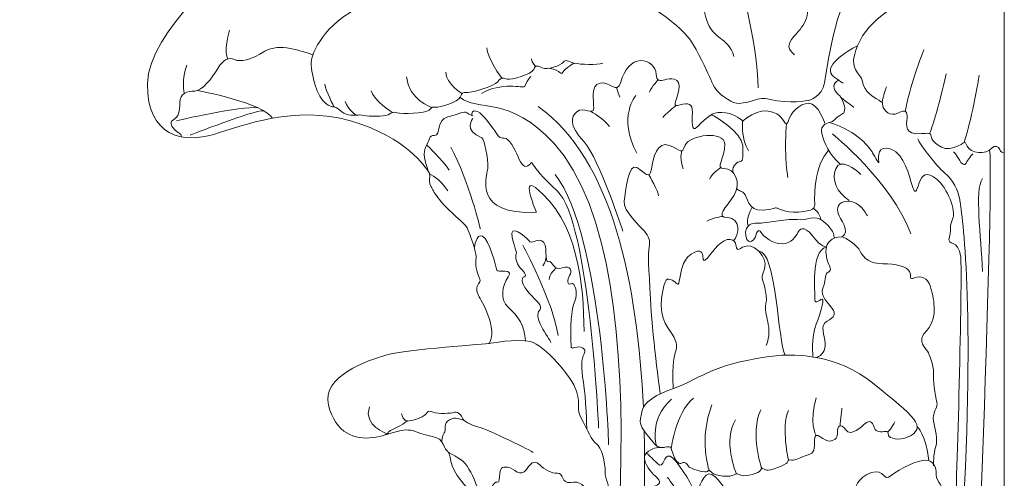
# Model space of a CAD drawing. Units: inches. Extents: x 13.7 to 59.9, y -12.4 to 13.
# Drawn here: x 44.7 to 58.7, y -2.3 to 4.3 of the extents above; entities that cross this region are included whole.
import ezdxf

# ---------------------------------------------------------------- set-up
doc = ezdxf.new("R2010")
doc.units = ezdxf.units.IN
doc.header["$MEASUREMENT"] = 0
doc.layers.add('Layer 1', color=7, linetype='Continuous')

msp = doc.modelspace()

# ---------------------------------------------------------------- linework, layer by layer
at = {"layer": 'Layer 1', "color": 250, "lineweight": 18}
for points, knots in [([(46.519, 9.778), (46.519, 11.311), (46.598, 11.325), (46.017, 11.484), (46.017, 11.484), (45.899, 11.517), (45.755, 11.725), (45.755, 11.95), (45.755, 11.95), (44.701, 12.116), (44.738, 12.998), (44.738, 12.998), (44.738, 12.998), (44.738, 12.998), (58.738, 12.998), (58.738, 12.998), (58.738, 12.998), (58.738, 12.998), (58.738, -8.991), (58.738, -8.991), (58.738, -8.991), (58.738, -8.991), (51.741, -8.991), (51.741, -8.991), (51.741, -8.991), (51.741, -8.991), (51.741, -8.605), (51.741, -8.605), (51.741, -8.605), (51.297, -8.605), (50.937, -8.245), (50.937, -7.801), (50.937, -7.801), (50.937, -7.357), (51.297, -6.997), (51.741, -6.997), (51.741, -6.997), (51.741, -6.997), (58.738, -6.997), (58.738, -6.997)], [0, 0, 0, 0, 0.1, 0.1, 0.1, 0.1, 0.2, 0.2, 0.2, 0.2, 0.3, 0.3, 0.3, 0.3, 0.4, 0.4, 0.4, 0.4, 0.5, 0.5, 0.5, 0.5, 0.6, 0.6, 0.6, 0.6, 0.7, 0.7, 0.7, 0.7, 0.8, 0.8, 0.8, 0.8, 0.9, 0.9, 0.9, 0.9, 1, 1, 1, 1]), ([(46.266, 8.671), (46.192, 8.39), (46.04, 6.655), (47.59, 6.103), (47.59, 6.103), (47.683, 6.07), (47.687, 6.024), (47.673, 5.964), (47.673, 5.964), (47.658, 5.904), (47.616, 5.536), (47.809, 5.278), (47.809, 5.278), (47.841, 5.235), (47.866, 5.192), (47.816, 5.149), (47.816, 5.149), (47.766, 5.106), (46.529, 4.135), (46.522, 3.372), (46.522, 3.372), (46.515, 2.61), (47.045, 2.524), (47.468, 2.65), (47.468, 2.65), (47.891, 2.776), (48.616, 3.074), (49.419, 2.842), (49.419, 2.842), (50.222, 2.61), (50.496, 2.163), (50.521, 2.13), (50.521, 2.13), (50.546, 2.096), (50.551, 2.062), (50.546, 2.04), (50.546, 2.04), (50.54, 2.019), (50.535, 1.959), (50.569, 1.901), (50.569, 1.901), (50.603, 1.843), (50.64, 1.714), (50.985, 1.423), (50.985, 1.423), (51.107, 1.32), (51.107, 1.241), (51.147, 1.141), (51.147, 1.141), (51.186, 1.042), (51.218, 0.904), (51.205, 0.858), (51.205, 0.858), (51.192, 0.811), (51.218, 0.682), (51.246, 0.621), (51.246, 0.621), (51.275, 0.56), (51.271, 0.568), (51.241, 0.517), (51.241, 0.517), (51.21, 0.465), (51.205, 0.421), (51.243, 0.351), (51.243, 0.351), (51.28, 0.281), (51.523, -0.118), (51.394, -0.334)], [0, 0, 0, 0, 0.058824, 0.058824, 0.058824, 0.058824, 0.117647, 0.117647, 0.117647, 0.117647, 0.176471, 0.176471, 0.176471, 0.176471, 0.235294, 0.235294, 0.235294, 0.235294, 0.294118, 0.294118, 0.294118, 0.294118, 0.352941, 0.352941, 0.352941, 0.352941, 0.411765, 0.411765, 0.411765, 0.411765, 0.470588, 0.470588, 0.470588, 0.470588, 0.529412, 0.529412, 0.529412, 0.529412, 0.588235, 0.588235, 0.588235, 0.588235, 0.647059, 0.647059, 0.647059, 0.647059, 0.705882, 0.705882, 0.705882, 0.705882, 0.764706, 0.764706, 0.764706, 0.764706, 0.823529, 0.823529, 0.823529, 0.823529, 0.882353, 0.882353, 0.882353, 0.882353, 0.941176, 0.941176, 0.941176, 0.941176, 1, 1, 1, 1]), ([(47.843, 5.191), (47.843, 5.191), (48.07, 4.928), (48.25, 4.91), (48.25, 4.91), (48.314, 4.903), (48.295, 4.933), (48.341, 4.92), (48.341, 4.92), (48.387, 4.906), (48.508, 4.823), (48.605, 4.92), (48.605, 4.92), (48.628, 4.943), (48.613, 4.947), (48.648, 4.944), (48.648, 4.944), (48.683, 4.942), (48.814, 4.953), (48.868, 4.986), (48.868, 4.986), (48.905, 5.009), (48.903, 5.028), (48.953, 4.999), (48.953, 4.999), (49.004, 4.971), (49.081, 4.908), (49.186, 4.943), (49.186, 4.943), (49.231, 4.958), (49.202, 4.988), (49.26, 4.976), (49.26, 4.976), (49.317, 4.965), (49.46, 4.945), (49.5, 4.988), (49.5, 4.988), (49.539, 5.031), (49.516, 5.059), (49.561, 5.059), (49.561, 5.059), (49.606, 5.059), (49.792, 5.097), (49.829, 5.175), (49.829, 5.175), (49.867, 5.253), (49.829, 5.336), (49.912, 5.319), (49.912, 5.319), (49.994, 5.302), (50.155, 5.37), (50.172, 5.456), (50.172, 5.456), (50.188, 5.543), (50.123, 5.672), (50.245, 5.622), (50.245, 5.622), (50.367, 5.572), (50.358, 5.61), (50.447, 5.64), (50.447, 5.64), (50.537, 5.67), (50.91, 5.739), (51.57, 5.533), (51.57, 5.533), (52.229, 5.328), (54.004, 4.449), (54.294, 3.949), (54.294, 3.949), (54.585, 3.448), (54.545, 3.326), (54.735, 3.19), (54.735, 3.19), (54.898, 3.073), (54.926, 3.069), (55.158, 3.133), (55.158, 3.133), (55.255, 3.16), (55.291, 3.176), (55.398, 3.15), (55.398, 3.15), (55.677, 3.081), (55.947, 3.134), (55.947, 3.134)], [0, 0, 0, 0, 0.047619, 0.047619, 0.047619, 0.047619, 0.095238, 0.095238, 0.095238, 0.095238, 0.142857, 0.142857, 0.142857, 0.142857, 0.190476, 0.190476, 0.190476, 0.190476, 0.238095, 0.238095, 0.238095, 0.238095, 0.285714, 0.285714, 0.285714, 0.285714, 0.333333, 0.333333, 0.333333, 0.333333, 0.380952, 0.380952, 0.380952, 0.380952, 0.428571, 0.428571, 0.428571, 0.428571, 0.47619, 0.47619, 0.47619, 0.47619, 0.52381, 0.52381, 0.52381, 0.52381, 0.571429, 0.571429, 0.571429, 0.571429, 0.619048, 0.619048, 0.619048, 0.619048, 0.666667, 0.666667, 0.666667, 0.666667, 0.714286, 0.714286, 0.714286, 0.714286, 0.761905, 0.761905, 0.761905, 0.761905, 0.809524, 0.809524, 0.809524, 0.809524, 0.857143, 0.857143, 0.857143, 0.857143, 0.904762, 0.904762, 0.904762, 0.904762, 0.952381, 0.952381, 0.952381, 0.952381, 1, 1, 1, 1]), ([(55.746, 3.783), (55.7, 3.833), (55.621, 3.893), (55.703, 4.002), (55.703, 4.002), (55.786, 4.111), (55.99, 4.277), (55.918, 4.509), (55.918, 4.509), (55.847, 4.741), (55.711, 4.668), (55.664, 4.658), (55.664, 4.658), (55.617, 4.648), (55.589, 4.671), (55.625, 4.731), (55.625, 4.731), (55.66, 4.791), (55.617, 4.94), (55.481, 5.073), (55.481, 5.073), (55.345, 5.205), (55.284, 5.073), (55.284, 5.033), (55.284, 5.033), (55.284, 4.993), (55.087, 5.374), (54.961, 5.351), (54.961, 5.351), (54.836, 5.328), (54.839, 5.285), (54.76, 5.288), (54.76, 5.288), (54.682, 5.291), (54.581, 5.182), (54.606, 5.092), (54.606, 5.092), (54.631, 5.003), (54.657, 4.983), (54.585, 4.927), (54.585, 4.927), (54.513, 4.87), (54.488, 4.781), (54.517, 4.685), (54.517, 4.685), (54.545, 4.589), (54.56, 4.585), (54.506, 4.532), (54.506, 4.532), (54.452, 4.479), (54.454, 4.425), (54.492, 4.29), (54.492, 4.29), (54.575, 3.993), (54.811, 4.042), (54.882, 3.763)], [0, 0, 0, 0, 0.071429, 0.071429, 0.071429, 0.071429, 0.142857, 0.142857, 0.142857, 0.142857, 0.214286, 0.214286, 0.214286, 0.214286, 0.285714, 0.285714, 0.285714, 0.285714, 0.357143, 0.357143, 0.357143, 0.357143, 0.428571, 0.428571, 0.428571, 0.428571, 0.5, 0.5, 0.5, 0.5, 0.571429, 0.571429, 0.571429, 0.571429, 0.642857, 0.642857, 0.642857, 0.642857, 0.714286, 0.714286, 0.714286, 0.714286, 0.785714, 0.785714, 0.785714, 0.785714, 0.857143, 0.857143, 0.857143, 0.857143, 0.928571, 0.928571, 0.928571, 0.928571, 1, 1, 1, 1]), ([(57.076, 5.236), (57.076, 5.236), (56.458, 5.361), (56.173, 3.385), (56.173, 3.385), (56.144, 3.187), (55.947, 3.134), (55.947, 3.134)], [0, 0, 0, 0, 0.5, 0.5, 0.5, 0.5, 1, 1, 1, 1]), ([(53.308, 4.718), (52.523, 4.93), (52.337, 5.175), (51.132, 4.957), (51.132, 4.957), (49.928, 4.738), (49.313, 4.413), (49.062, 4.089), (49.062, 4.089), (48.811, 3.764), (48.831, 3.651), (48.91, 3.366), (48.91, 3.366), (48.988, 3.08), (49.143, 3.041), (49.182, 3.044), (49.182, 3.044), (49.221, 3.047), (49.293, 2.945), (49.39, 2.928), (49.39, 2.928), (49.487, 2.911), (49.523, 2.938), (49.605, 2.921), (49.605, 2.921), (49.688, 2.905), (49.885, 2.902), (49.953, 2.931), (49.953, 2.931), (50.021, 2.961), (50.021, 2.981), (50.082, 2.958), (50.082, 2.958), (50.143, 2.935), (50.483, 2.951), (50.537, 2.998), (50.537, 2.998), (50.591, 3.044), (50.573, 3.044), (50.63, 3.037), (50.63, 3.037), (50.688, 3.031), (50.957, 3.117), (50.982, 3.18), (50.982, 3.18), (51.007, 3.243), (51.018, 3.253), (51.064, 3.246), (51.064, 3.246), (51.111, 3.24), (51.473, 3.329), (51.516, 3.402), (51.516, 3.402), (51.559, 3.475), (51.602, 3.452), (51.652, 3.438), (51.652, 3.438), (51.702, 3.425), (52.004, 3.511), (52.029, 3.578), (52.029, 3.578), (52.054, 3.644), (52.086, 3.631), (52.151, 3.598), (52.151, 3.598), (52.215, 3.564), (52.416, 3.634), (52.452, 3.68), (52.452, 3.68), (52.488, 3.727), (52.513, 3.69), (52.606, 3.667), (52.606, 3.667), (52.699, 3.644), (52.928, 3.641), (53.015, 3.667)], [0, 0, 0, 0, 0.052632, 0.052632, 0.052632, 0.052632, 0.105263, 0.105263, 0.105263, 0.105263, 0.157895, 0.157895, 0.157895, 0.157895, 0.210526, 0.210526, 0.210526, 0.210526, 0.263158, 0.263158, 0.263158, 0.263158, 0.315789, 0.315789, 0.315789, 0.315789, 0.368421, 0.368421, 0.368421, 0.368421, 0.421053, 0.421053, 0.421053, 0.421053, 0.473684, 0.473684, 0.473684, 0.473684, 0.526316, 0.526316, 0.526316, 0.526316, 0.578947, 0.578947, 0.578947, 0.578947, 0.631579, 0.631579, 0.631579, 0.631579, 0.684211, 0.684211, 0.684211, 0.684211, 0.736842, 0.736842, 0.736842, 0.736842, 0.789474, 0.789474, 0.789474, 0.789474, 0.842105, 0.842105, 0.842105, 0.842105, 0.894737, 0.894737, 0.894737, 0.894737, 0.947368, 0.947368, 0.947368, 0.947368, 1, 1, 1, 1]), ([(58.738, 2.385), (58.711, 2.391), (58.689, 2.398), (58.673, 2.436), (58.673, 2.436), (58.656, 2.474), (58.597, 2.499), (58.569, 2.464), (58.569, 2.464), (58.47, 2.345), (58.257, 2.386), (58.209, 2.482), (58.209, 2.482), (58.16, 2.578), (58.205, 2.529), (58.022, 2.462), (58.022, 2.462), (57.84, 2.396), (57.705, 2.567), (57.698, 2.608), (57.698, 2.608), (57.689, 2.661), (57.702, 2.676), (57.562, 2.661), (57.562, 2.661), (57.306, 2.634), (57.342, 2.787), (57.351, 2.881), (57.351, 2.881), (57.36, 2.976), (57.333, 3.011), (57.222, 2.954), (57.222, 2.954), (57.111, 2.898), (57.017, 2.989), (57.005, 3.06), (57.005, 3.06), (56.992, 3.131), (57.03, 3.08), (56.947, 3.137), (56.947, 3.137), (56.865, 3.193), (56.743, 3.25), (56.718, 3.399), (56.718, 3.399), (56.693, 3.548), (56.496, 3.545), (56.646, 3.916), (56.646, 3.916), (56.96, 4.688), (58.389, 4.917), (58.736, 4.917), (58.736, 4.917), (58.737, 4.917), (58.738, 4.917), (58.738, 4.917)], [0, 0, 0, 0, 0.071429, 0.071429, 0.071429, 0.071429, 0.142857, 0.142857, 0.142857, 0.142857, 0.214286, 0.214286, 0.214286, 0.214286, 0.285714, 0.285714, 0.285714, 0.285714, 0.357143, 0.357143, 0.357143, 0.357143, 0.428571, 0.428571, 0.428571, 0.428571, 0.5, 0.5, 0.5, 0.5, 0.571429, 0.571429, 0.571429, 0.571429, 0.642857, 0.642857, 0.642857, 0.642857, 0.714286, 0.714286, 0.714286, 0.714286, 0.785714, 0.785714, 0.785714, 0.785714, 0.857143, 0.857143, 0.857143, 0.857143, 0.928571, 0.928571, 0.928571, 0.928571, 1, 1, 1, 1]), ([(48.881, 3.787), (48.73, 3.833), (48.4, 3.962), (48.196, 3.836), (48.196, 3.836), (47.992, 3.71), (47.841, 3.68), (47.762, 3.717), (47.762, 3.717), (47.683, 3.753), (47.605, 3.724), (47.526, 3.591), (47.526, 3.591), (47.447, 3.458), (47.3, 3.266), (47.196, 3.269), (47.196, 3.269), (47.092, 3.273), (46.981, 3.23), (46.984, 3.107), (46.984, 3.107), (46.988, 2.984), (46.959, 2.892), (46.898, 2.862), (46.898, 2.862), (46.837, 2.832), (46.852, 2.789), (46.902, 2.726), (46.902, 2.726), (46.952, 2.663), (47.009, 2.669), (47.006, 2.616)], [0, 0, 0, 0, 0.125, 0.125, 0.125, 0.125, 0.25, 0.25, 0.25, 0.25, 0.375, 0.375, 0.375, 0.375, 0.5, 0.5, 0.5, 0.5, 0.625, 0.625, 0.625, 0.625, 0.75, 0.75, 0.75, 0.75, 0.875, 0.875, 0.875, 0.875, 1, 1, 1, 1]), ([(56.646, 3.916), (56.489, 3.84), (56.125, 3.604), (56.309, 3.472), (56.309, 3.472), (56.438, 3.379), (56.442, 3.379), (56.442, 3.379)], [0, 0, 0, 0, 0.5, 0.5, 0.5, 0.5, 1, 1, 1, 1]), ([(52.606, 3.667), (52.606, 3.667), (52.48, 3.594), (52.444, 3.538), (52.444, 3.538), (52.409, 3.482), (52.431, 3.566), (52.245, 3.593)], [0, 0, 0, 0, 0.5, 0.5, 0.5, 0.5, 1, 1, 1, 1]), ([(53.298, 1.271), (53.298, 1.271), (52.968, 2.295), (52.746, 2.544), (52.746, 2.544), (52.523, 2.792), (52.559, 2.895), (52.645, 2.974), (52.645, 2.974), (52.731, 3.054), (52.885, 2.911), (52.885, 3.024), (52.885, 3.024), (52.885, 3.137), (52.835, 3.349), (52.975, 3.382), (52.975, 3.382), (53.115, 3.415), (53.215, 3.213), (53.269, 3.395), (53.269, 3.395), (53.323, 3.578), (53.427, 3.7), (53.549, 3.704), (53.549, 3.704), (53.671, 3.707), (53.771, 3.611), (53.775, 3.511), (53.775, 3.511), (53.778, 3.412), (53.832, 3.405), (53.896, 3.429), (53.896, 3.429), (53.961, 3.452), (54.14, 3.478), (54.097, 3.279), (54.097, 3.279), (54.054, 3.08), (53.997, 3.041), (54.115, 3.071), (54.115, 3.071), (54.233, 3.1), (54.294, 3.094), (54.291, 2.964), (54.291, 2.964), (54.287, 2.835), (54.276, 2.676), (54.355, 2.752), (54.355, 2.752), (54.434, 2.829), (54.427, 2.837), (54.571, 2.939)], [0, 0, 0, 0, 0.076923, 0.076923, 0.076923, 0.076923, 0.153846, 0.153846, 0.153846, 0.153846, 0.230769, 0.230769, 0.230769, 0.230769, 0.307692, 0.307692, 0.307692, 0.307692, 0.384615, 0.384615, 0.384615, 0.384615, 0.461538, 0.461538, 0.461538, 0.461538, 0.538462, 0.538462, 0.538462, 0.538462, 0.615385, 0.615385, 0.615385, 0.615385, 0.692308, 0.692308, 0.692308, 0.692308, 0.769231, 0.769231, 0.769231, 0.769231, 0.846154, 0.846154, 0.846154, 0.846154, 0.923077, 0.923077, 0.923077, 0.923077, 1, 1, 1, 1]), ([(51.989, 3.478), (51.989, 3.478), (51.952, 3.445), (51.9, 3.332), (51.9, 3.332), (51.889, 3.309), (51.555, 3.402), (51.283, 3.233)], [0, 0, 0, 0, 0.5, 0.5, 0.5, 0.5, 1, 1, 1, 1]), ([(56.375, 3.425), (56.291, 3.382), (56.287, 3.302), (56.367, 3.226), (56.367, 3.226), (56.448, 3.15), (56.507, 2.979), (56.423, 2.938), (56.423, 2.938), (56.339, 2.896), (56.319, 2.847), (56.272, 2.828), (56.272, 2.828), (56.226, 2.81), (56.106, 2.799), (56.138, 2.661), (56.138, 2.661), (56.17, 2.524), (56.245, 2.363), (56.401, 2.222)], [0, 0, 0, 0, 0.2, 0.2, 0.2, 0.2, 0.4, 0.4, 0.4, 0.4, 0.6, 0.6, 0.6, 0.6, 0.8, 0.8, 0.8, 0.8, 1, 1, 1, 1]), ([(52.755, -6.529), (53.063, -5.528), (53.955, 0.743), (52.315, 2.524), (52.315, 2.524), (51.68, 3.213), (51.223, 2.973), (50.98, 3.175)], [0, 0, 0, 0, 0.5, 0.5, 0.5, 0.5, 1, 1, 1, 1]), ([(56.177, 2.812), (56.177, 2.812), (56.087, 3.094), (55.951, 3.094), (55.951, 3.094), (55.815, 3.094), (55.689, 2.951), (55.66, 2.848), (55.66, 2.848), (55.632, 2.746), (55.607, 2.835), (55.553, 2.895), (55.553, 2.895), (55.499, 2.955), (55.334, 3.044), (55.141, 2.931), (55.141, 2.931), (54.947, 2.819), (55.037, 2.822), (54.986, 2.862), (54.986, 2.862), (54.936, 2.902), (54.811, 2.981), (54.657, 2.961), (54.657, 2.961), (54.502, 2.941), (54.596, 2.915), (54.596, 2.915), (54.596, 2.915), (54.596, 2.915), (54.998, 2.684), (55.008, 2.49), (55.008, 2.49), (55.019, 2.282), (55.008, 2.268), (54.958, 2.258), (54.958, 2.258), (54.907, 2.249), (54.839, 2.171), (54.88, 2.092)], [0, 0, 0, 0, 0.1, 0.1, 0.1, 0.1, 0.2, 0.2, 0.2, 0.2, 0.3, 0.3, 0.3, 0.3, 0.4, 0.4, 0.4, 0.4, 0.5, 0.5, 0.5, 0.5, 0.6, 0.6, 0.6, 0.6, 0.7, 0.7, 0.7, 0.7, 0.8, 0.8, 0.8, 0.8, 0.9, 0.9, 0.9, 0.9, 1, 1, 1, 1]), ([(50.543, 2.087), (50.543, 2.087), (50.422, 2.358), (50.487, 2.464), (50.487, 2.464), (50.552, 2.57), (50.523, 2.636), (50.616, 2.636), (50.616, 2.636), (50.709, 2.636), (50.638, 2.862), (50.803, 2.902), (50.803, 2.902), (50.967, 2.941), (51.043, 2.988), (51.079, 2.958), (51.079, 2.958), (51.114, 2.928), (51.15, 2.931), (51.154, 2.915)], [0, 0, 0, 0, 0.2, 0.2, 0.2, 0.2, 0.4, 0.4, 0.4, 0.4, 0.6, 0.6, 0.6, 0.6, 0.8, 0.8, 0.8, 0.8, 1, 1, 1, 1]), ([(52.954, -1.54), (52.954, -1.54), (52.825, 1.417), (52.366, 1.841), (52.366, 1.841), (51.907, 2.265), (52.043, 2.285), (51.971, 2.219), (51.971, 2.219), (51.9, 2.152), (51.849, 2.225), (51.806, 2.331), (51.806, 2.331), (51.763, 2.437), (51.674, 2.607), (51.609, 2.597), (51.609, 2.597), (51.545, 2.587), (51.52, 2.633), (51.491, 2.676), (51.491, 2.676), (51.462, 2.719), (51.304, 2.948), (51.226, 2.978), (51.226, 2.978), (51.147, 3.008), (51.143, 2.945), (51.143, 2.921)], [0, 0, 0, 0, 0.142857, 0.142857, 0.142857, 0.142857, 0.285714, 0.285714, 0.285714, 0.285714, 0.428571, 0.428571, 0.428571, 0.428571, 0.571429, 0.571429, 0.571429, 0.571429, 0.714286, 0.714286, 0.714286, 0.714286, 0.857143, 0.857143, 0.857143, 0.857143, 1, 1, 1, 1]), ([(51.161, 2.878), (51.161, 2.878), (51.019, 2.707), (51.29, 2.6), (51.29, 2.6), (51.315, 2.59), (51.387, 2.302), (51.373, 2.169), (51.373, 2.169), (51.358, 2.036), (51.157, 1.496), (52.068, 1.539)], [0, 0, 0, 0, 0.333333, 0.333333, 0.333333, 0.333333, 0.666667, 0.666667, 0.666667, 0.666667, 1, 1, 1, 1]), ([(58.037, -2.747), (58.059, -2.428), (58.145, 0.621), (58.116, 0.9), (58.116, 0.9), (58.087, 1.178), (57.915, 1.039), (57.955, 1.188), (57.955, 1.188), (57.994, 1.337), (57.945, 1.313), (58.001, 1.439), (58.001, 1.439), (58.056, 1.565), (57.926, 1.884), (57.779, 2.007), (57.779, 2.007), (57.632, 2.129), (57.564, 2.083), (57.525, 1.957), (57.525, 1.957), (57.485, 1.831), (57.464, 1.784), (57.424, 1.92), (57.424, 1.92), (57.385, 2.056), (57.317, 2.365), (57.123, 2.437), (57.123, 2.437), (56.929, 2.51), (56.937, 2.325), (56.947, 2.265), (56.947, 2.265), (56.958, 2.205), (56.897, 2.328), (56.861, 2.388), (56.861, 2.388), (56.826, 2.447), (56.66, 2.694), (56.244, 2.819)], [0, 0, 0, 0, 0.1, 0.1, 0.1, 0.1, 0.2, 0.2, 0.2, 0.2, 0.3, 0.3, 0.3, 0.3, 0.4, 0.4, 0.4, 0.4, 0.5, 0.5, 0.5, 0.5, 0.6, 0.6, 0.6, 0.6, 0.7, 0.7, 0.7, 0.7, 0.8, 0.8, 0.8, 0.8, 0.9, 0.9, 0.9, 0.9, 1, 1, 1, 1]), ([(53.831, -1.054), (53.831, -1.054), (53.714, -0.141), (53.692, 0.303), (53.692, 0.303), (53.671, 0.747), (53.653, 0.946), (53.674, 1.039), (53.674, 1.039), (53.696, 1.132), (53.663, 1.201), (53.61, 1.267), (53.61, 1.267), (53.556, 1.334), (53.301, 1.556), (53.319, 1.695), (53.319, 1.695), (53.337, 1.834), (53.38, 2.249), (53.499, 2.179), (53.499, 2.179), (53.617, 2.109), (53.681, 1.993), (53.706, 2.152), (53.706, 2.152), (53.732, 2.312), (53.789, 2.563), (53.965, 2.494), (53.965, 2.494), (54.14, 2.424), (54.133, 2.355), (54.19, 2.497), (54.19, 2.497), (54.248, 2.64), (54.746, 2.713), (54.753, 2.514), (54.753, 2.514), (54.76, 2.315), (54.606, 2.159), (54.746, 2.162), (54.746, 2.162), (54.886, 2.166), (54.997, 1.957), (54.886, 1.784), (54.886, 1.784), (54.775, 1.612), (54.613, 1.463), (54.796, 1.463), (54.796, 1.463), (54.979, 1.463), (54.961, 1.214), (54.879, 1.133)], [0, 0, 0, 0, 0.076923, 0.076923, 0.076923, 0.076923, 0.153846, 0.153846, 0.153846, 0.153846, 0.230769, 0.230769, 0.230769, 0.230769, 0.307692, 0.307692, 0.307692, 0.307692, 0.384615, 0.384615, 0.384615, 0.384615, 0.461538, 0.461538, 0.461538, 0.461538, 0.538462, 0.538462, 0.538462, 0.538462, 0.615385, 0.615385, 0.615385, 0.615385, 0.692308, 0.692308, 0.692308, 0.692308, 0.769231, 0.769231, 0.769231, 0.769231, 0.846154, 0.846154, 0.846154, 0.846154, 0.923077, 0.923077, 0.923077, 0.923077, 1, 1, 1, 1]), ([(57.503, 2.587), (57.543, 2.494), (57.765, 2.205), (57.89, 2.099), (57.89, 2.099), (58.016, 1.993), (58.077, 1.861), (58.102, 1.722), (58.102, 1.722), (58.127, 1.582), (58.317, 0.396), (58.159, -2.64)], [0, 0, 0, 0, 0.333333, 0.333333, 0.333333, 0.333333, 0.666667, 0.666667, 0.666667, 0.666667, 1, 1, 1, 1]), ([(56.234, 2.424), (56.028, 2.19), (56.028, 1.794), (56.036, 1.643), (56.036, 1.643), (56.037, 1.624), (56.024, 1.579), (55.973, 1.567), (55.973, 1.567), (55.716, 1.503), (55.577, 1.566), (55.531, 1.585), (55.531, 1.585), (55.481, 1.605), (55.504, 1.608), (55.411, 1.585), (55.411, 1.585), (55.089, 1.505), (55.088, 1.714), (55.044, 1.787), (55.044, 1.787), (54.999, 1.86), (54.949, 1.831), (54.925, 1.877)], [0, 0, 0, 0, 0.166667, 0.166667, 0.166667, 0.166667, 0.333333, 0.333333, 0.333333, 0.333333, 0.5, 0.5, 0.5, 0.5, 0.666667, 0.666667, 0.666667, 0.666667, 0.833333, 0.833333, 0.833333, 0.833333, 1, 1, 1, 1]), ([(58.288, 2.374), (58.288, 2.374), (58.209, 2.278), (58.199, 2.249), (58.199, 2.249), (58.188, 2.219), (58.152, 2.192), (58.102, 2.278), (58.102, 2.278), (58.052, 2.365), (58.016, 2.401), (58.016, 2.401)], [0, 0, 0, 0, 0.333333, 0.333333, 0.333333, 0.333333, 0.666667, 0.666667, 0.666667, 0.666667, 1, 1, 1, 1]), ([(56.693, 2.08), (56.623, 2.149), (56.396, 2.32), (56.335, 2.161), (56.335, 2.161), (56.274, 2.002), (56.346, 1.822), (56.528, 1.709)], [0, 0, 0, 0, 0.5, 0.5, 0.5, 0.5, 1, 1, 1, 1]), ([(52.068, 1.539), (52.068, 1.539), (51.849, 2.046), (52.054, 1.891), (52.054, 1.891), (52.655, 1.432), (52.746, 0.493), (52.746, -0.161)], [0, 0, 0, 0, 0.5, 0.5, 0.5, 0.5, 1, 1, 1, 1]), ([(56.786, 1.487), (56.756, 1.533), (56.677, 1.692), (56.516, 1.696), (56.516, 1.696), (56.355, 1.699), (56.351, 1.591), (56.369, 1.522), (56.369, 1.522), (56.387, 1.452), (56.557, 1.259), (56.425, 1.189)], [0, 0, 0, 0, 0.333333, 0.333333, 0.333333, 0.333333, 0.666667, 0.666667, 0.666667, 0.666667, 1, 1, 1, 1]), ([(56.202, 1.043), (56.202, 1.043), (56.134, 1.032), (56.005, 1.201), (56.005, 1.201), (55.875, 1.37), (55.815, 1.291), (55.793, 1.248), (55.793, 1.248), (55.772, 1.204), (55.703, 1.088), (55.571, 1.088), (55.571, 1.088), (55.438, 1.088), (55.313, 1.185), (55.259, 1.267), (55.259, 1.267), (55.237, 1.301), (55.201, 1.251), (55.198, 1.208), (55.198, 1.208), (55.194, 1.165), (55.085, 1.03), (55.054, 1.204), (55.054, 1.204), (55.024, 1.378), (55.173, 1.384), (55.199, 1.384), (55.199, 1.384), (55.226, 1.384), (55.258, 1.378), (55.305, 1.386), (55.305, 1.386), (55.352, 1.394), (55.667, 1.449), (55.79, 1.434), (55.79, 1.434), (55.914, 1.419), (56.043, 1.507), (56.154, 1.414), (56.154, 1.414), (56.265, 1.321), (56.306, 1.255), (56.314, 1.179)], [0, 0, 0, 0, 0.090909, 0.090909, 0.090909, 0.090909, 0.181818, 0.181818, 0.181818, 0.181818, 0.272727, 0.272727, 0.272727, 0.272727, 0.363636, 0.363636, 0.363636, 0.363636, 0.454545, 0.454545, 0.454545, 0.454545, 0.545455, 0.545455, 0.545455, 0.545455, 0.636364, 0.636364, 0.636364, 0.636364, 0.727273, 0.727273, 0.727273, 0.727273, 0.818182, 0.818182, 0.818182, 0.818182, 0.909091, 0.909091, 0.909091, 0.909091, 1, 1, 1, 1]), ([(52.786, -1.557), (52.786, -1.557), (52.774, -1.099), (52.738, -0.884), (52.738, -0.884), (52.703, -0.668), (52.703, -0.559), (52.749, -0.479), (52.749, -0.479), (52.796, -0.4), (52.681, -0.367), (52.617, -0.39), (52.617, -0.39), (52.552, -0.413), (52.563, -0.393), (52.559, -0.267), (52.559, -0.267), (52.556, -0.141), (52.559, 0.164), (52.613, 0.27), (52.613, 0.27), (52.667, 0.376), (52.617, 0.548), (52.559, 0.518), (52.559, 0.518), (52.502, 0.489), (52.505, 0.581), (52.541, 0.638), (52.541, 0.638), (52.577, 0.694), (52.563, 0.793), (52.437, 0.744), (52.437, 0.744), (52.312, 0.694), (52.298, 0.86), (52.237, 0.833), (52.237, 0.833), (52.176, 0.807), (52.24, 1.098), (52.147, 1.132), (52.147, 1.132), (52.054, 1.165), (52.007, 1.072), (51.957, 1.135), (51.957, 1.135), (51.907, 1.198), (51.677, 1.387), (51.724, 1.178), (51.724, 1.178), (51.77, 0.969), (51.796, 0.976), (51.778, 0.946), (51.778, 0.946), (51.76, 0.916), (51.785, 0.807), (51.828, 0.757), (51.828, 0.757), (51.871, 0.707), (51.946, 0.631), (51.892, 0.618), (51.892, 0.618), (51.839, 0.605), (51.864, 0.495), (51.964, 0.386), (51.964, 0.386), (52.064, 0.276), (52.165, 0.2), (52.115, 0.144), (52.115, 0.144), (52.064, 0.087), (52.09, 0.015), (52.14, -0.092), (52.14, -0.092), (52.19, -0.198), (52.269, -0.287), (52.272, -0.317)], [0, 0, 0, 0, 0.052632, 0.052632, 0.052632, 0.052632, 0.105263, 0.105263, 0.105263, 0.105263, 0.157895, 0.157895, 0.157895, 0.157895, 0.210526, 0.210526, 0.210526, 0.210526, 0.263158, 0.263158, 0.263158, 0.263158, 0.315789, 0.315789, 0.315789, 0.315789, 0.368421, 0.368421, 0.368421, 0.368421, 0.421053, 0.421053, 0.421053, 0.421053, 0.473684, 0.473684, 0.473684, 0.473684, 0.526316, 0.526316, 0.526316, 0.526316, 0.578947, 0.578947, 0.578947, 0.578947, 0.631579, 0.631579, 0.631579, 0.631579, 0.684211, 0.684211, 0.684211, 0.684211, 0.736842, 0.736842, 0.736842, 0.736842, 0.789474, 0.789474, 0.789474, 0.789474, 0.842105, 0.842105, 0.842105, 0.842105, 0.894737, 0.894737, 0.894737, 0.894737, 0.947368, 0.947368, 0.947368, 0.947368, 1, 1, 1, 1]), ([(51.182, 1.034), (51.182, 1.034), (51.208, 1.244), (51.301, 1.198), (51.301, 1.198), (51.394, 1.151), (51.491, 0.757), (51.502, 0.714), (51.502, 0.714), (51.512, 0.671), (51.749, 0.744), (51.667, 0.618), (51.667, 0.618), (51.584, 0.492), (51.534, 0.303), (51.67, 0.18), (51.67, 0.18), (51.806, 0.058), (51.906, -0.084), (51.91, -0.295)], [0, 0, 0, 0, 0.2, 0.2, 0.2, 0.2, 0.4, 0.4, 0.4, 0.4, 0.6, 0.6, 0.6, 0.6, 0.8, 0.8, 0.8, 0.8, 1, 1, 1, 1]), ([(54.019, -0.976), (54.008, -0.877), (54.008, -0.585), (54.04, -0.486), (54.04, -0.486), (54.072, -0.387), (54.083, -0.363), (54.029, -0.247), (54.029, -0.247), (53.975, -0.131), (53.81, -0.005), (53.853, 0.313), (53.853, 0.313), (53.896, 0.631), (53.932, 0.595), (54.004, 0.568), (54.004, 0.568), (54.076, 0.542), (54.083, 0.459), (54.104, 0.558), (54.104, 0.558), (54.126, 0.658), (54.133, 0.85), (54.276, 0.943), (54.276, 0.943), (54.42, 1.035), (54.438, 0.953), (54.441, 0.9), (54.441, 0.9), (54.445, 0.846), (54.463, 0.827), (54.52, 0.903), (54.52, 0.903), (54.578, 0.979), (54.721, 1.171), (54.832, 1.151), (54.832, 1.151), (54.943, 1.132), (54.9, 1.019), (54.94, 1.009), (54.94, 1.009), (54.979, 0.999), (55.069, 1.145), (55.237, 0.982), (55.237, 0.982), (55.406, 0.82), (55.288, 0.671), (55.284, 0.621), (55.284, 0.621), (55.28, 0.571), (55.374, 0.386), (55.338, 0.233), (55.338, 0.233), (55.302, 0.081), (55.449, -0.101), (55.345, -0.363)], [0, 0, 0, 0, 0.071429, 0.071429, 0.071429, 0.071429, 0.142857, 0.142857, 0.142857, 0.142857, 0.214286, 0.214286, 0.214286, 0.214286, 0.285714, 0.285714, 0.285714, 0.285714, 0.357143, 0.357143, 0.357143, 0.357143, 0.428571, 0.428571, 0.428571, 0.428571, 0.5, 0.5, 0.5, 0.5, 0.571429, 0.571429, 0.571429, 0.571429, 0.642857, 0.642857, 0.642857, 0.642857, 0.714286, 0.714286, 0.714286, 0.714286, 0.785714, 0.785714, 0.785714, 0.785714, 0.857143, 0.857143, 0.857143, 0.857143, 0.928571, 0.928571, 0.928571, 0.928571, 1, 1, 1, 1]), ([(56.065, -0.532), (56.137, -0.503), (56.195, -0.436), (56.184, -0.327), (56.184, -0.327), (56.173, -0.217), (56.105, -0.072), (56.212, -0.015), (56.212, -0.015), (56.32, 0.041), (56.338, 0.091), (56.284, 0.164), (56.284, 0.164), (56.23, 0.237), (56.109, 0.349), (56.152, 0.455), (56.152, 0.455), (56.195, 0.561), (56.183, 0.636), (56.202, 0.664), (56.202, 0.664), (56.222, 0.692), (56.287, 0.692), (56.244, 0.775), (56.244, 0.775), (56.201, 0.858), (56.1, 1.182), (56.425, 1.189)], [0, 0, 0, 0, 0.142857, 0.142857, 0.142857, 0.142857, 0.285714, 0.285714, 0.285714, 0.285714, 0.428571, 0.428571, 0.428571, 0.428571, 0.571429, 0.571429, 0.571429, 0.571429, 0.714286, 0.714286, 0.714286, 0.714286, 0.857143, 0.857143, 0.857143, 0.857143, 1, 1, 1, 1]), ([(56.425, 1.189), (56.478, 1.174), (56.638, 1.08), (56.684, 0.98), (56.684, 0.98), (56.731, 0.881), (56.829, 0.803), (57.008, 0.803), (57.008, 0.803), (57.188, 0.803), (57.353, 0.767), (57.388, 0.694), (57.388, 0.694), (57.424, 0.621), (57.369, 0.571), (57.456, 0.604), (57.456, 0.604), (57.544, 0.638), (57.643, 0.613), (57.684, 0.479), (57.684, 0.479), (57.725, 0.344), (57.804, 0.031), (57.636, -0.141), (57.636, -0.141), (57.467, -0.314), (57.629, -0.403), (57.657, -0.466), (57.657, -0.466), (57.686, -0.529), (57.74, -0.688), (57.729, -0.798), (57.729, -0.798), (57.718, -0.907), (57.772, -1.146), (57.779, -1.199), (57.779, -1.199), (57.786, -1.252), (57.711, -1.321), (57.729, -1.441), (57.729, -1.441), (57.747, -1.56), (57.797, -1.696), (57.761, -1.802), (57.761, -1.802), (57.725, -1.908), (57.729, -2.077), (57.729, -2.077)], [0, 0, 0, 0, 0.083333, 0.083333, 0.083333, 0.083333, 0.166667, 0.166667, 0.166667, 0.166667, 0.25, 0.25, 0.25, 0.25, 0.333333, 0.333333, 0.333333, 0.333333, 0.416667, 0.416667, 0.416667, 0.416667, 0.5, 0.5, 0.5, 0.5, 0.583333, 0.583333, 0.583333, 0.583333, 0.666667, 0.666667, 0.666667, 0.666667, 0.75, 0.75, 0.75, 0.75, 0.833333, 0.833333, 0.833333, 0.833333, 0.916667, 0.916667, 0.916667, 0.916667, 1, 1, 1, 1]), ([(56.011, -0.524), (56.011, -0.524), (55.979, -0.251), (56.058, -0.058), (56.058, -0.058), (56.137, 0.134), (56.184, 0.339), (56.123, 0.293), (56.123, 0.293), (56.062, 0.247), (56.026, 0.253), (56.037, 0.313), (56.037, 0.313), (56.048, 0.372), (55.966, 0.978), (56.202, 1.043)], [0, 0, 0, 0, 0.25, 0.25, 0.25, 0.25, 0.5, 0.5, 0.5, 0.5, 0.75, 0.75, 0.75, 0.75, 1, 1, 1, 1]), ([(51.394, -0.334), (51.394, -0.334), (51.785, -0.257), (51.982, -0.307), (51.982, -0.307), (52.179, -0.357), (52.574, -0.798), (52.638, -1.016), (52.638, -1.016), (52.703, -1.235), (52.631, -1.262), (52.71, -1.407), (52.71, -1.407), (52.789, -1.553), (52.86, -1.732), (52.925, -1.765), (52.925, -1.765), (52.989, -1.799), (53.054, -2.044), (53.047, -2.163), (53.047, -2.163), (53.04, -2.282), (53.126, -2.322), (53.09, -2.541), (53.09, -2.541), (53.054, -2.76), (53.032, -3.396), (52.982, -3.469), (52.982, -3.469), (52.932, -3.542), (52.85, -3.582), (52.911, -3.602), (52.911, -3.602), (52.972, -3.622), (53.015, -3.734), (52.972, -3.824), (52.972, -3.824), (52.928, -3.913), (52.839, -3.966), (52.857, -4.033), (52.857, -4.033), (52.875, -4.099), (53.05, -4.066), (53.068, -4.208), (53.068, -4.208), (53.086, -4.351), (53.043, -4.596), (53.043, -4.596)], [0, 0, 0, 0, 0.083333, 0.083333, 0.083333, 0.083333, 0.166667, 0.166667, 0.166667, 0.166667, 0.25, 0.25, 0.25, 0.25, 0.333333, 0.333333, 0.333333, 0.333333, 0.416667, 0.416667, 0.416667, 0.416667, 0.5, 0.5, 0.5, 0.5, 0.583333, 0.583333, 0.583333, 0.583333, 0.666667, 0.666667, 0.666667, 0.666667, 0.75, 0.75, 0.75, 0.75, 0.833333, 0.833333, 0.833333, 0.833333, 0.916667, 0.916667, 0.916667, 0.916667, 1, 1, 1, 1]), ([(51.394, -0.334), (51.394, -0.334), (50.207, -0.42), (49.935, -0.496), (49.935, -0.496), (49.662, -0.572), (48.999, -0.801), (49.103, -1.212), (49.103, -1.212), (49.207, -1.623), (49.48, -1.709), (49.734, -1.676), (49.734, -1.676), (49.989, -1.643), (50.157, -1.513), (50.351, -1.593), (50.351, -1.593), (50.544, -1.673), (50.688, -1.643), (50.738, -1.772), (50.738, -1.772), (50.788, -1.901), (50.824, -1.842), (50.849, -2.014), (50.849, -2.014), (50.874, -2.186), (51.093, -2.402), (51.14, -2.458), (51.14, -2.458), (51.186, -2.514), (51.157, -2.551), (51.068, -2.614), (51.068, -2.614), (50.978, -2.677), (50.975, -2.733), (51.028, -2.823), (51.028, -2.823), (51.082, -2.912), (51.239, -3.492), (51.19, -3.738), (51.19, -3.738), (51.165, -3.864), (51.129, -3.81), (51.089, -3.83), (51.089, -3.83), (51.05, -3.85), (50.949, -3.887), (51.021, -4.119), (51.021, -4.119), (51.093, -4.351), (51.165, -4.971), (51.147, -5.07), (51.147, -5.07), (51.129, -5.169), (51.064, -5.179), (51.093, -5.312), (51.093, -5.312), (51.122, -5.445), (51.261, -6.585), (51.684, -6.823), (51.684, -6.823), (51.802, -6.89), (51.933, -6.947), (52.061, -6.997)], [0, 0, 0, 0, 0.0625, 0.0625, 0.0625, 0.0625, 0.125, 0.125, 0.125, 0.125, 0.1875, 0.1875, 0.1875, 0.1875, 0.25, 0.25, 0.25, 0.25, 0.3125, 0.3125, 0.3125, 0.3125, 0.375, 0.375, 0.375, 0.375, 0.4375, 0.4375, 0.4375, 0.4375, 0.5, 0.5, 0.5, 0.5, 0.5625, 0.5625, 0.5625, 0.5625, 0.625, 0.625, 0.625, 0.625, 0.6875, 0.6875, 0.6875, 0.6875, 0.75, 0.75, 0.75, 0.75, 0.8125, 0.8125, 0.8125, 0.8125, 0.875, 0.875, 0.875, 0.875, 0.9375, 0.9375, 0.9375, 0.9375, 1, 1, 1, 1]), ([(55.524, -0.503), (55.743, -0.496), (56.334, -0.463), (56.883, -0.914), (56.883, -0.914), (57.431, -1.364), (57.68, -1.532), (57.345, -1.676), (57.345, -1.676), (57.245, -1.719), (57.097, -1.687), (57.087, -1.646), (57.087, -1.646), (57.077, -1.605), (57.098, -1.581), (57.026, -1.59), (57.026, -1.59), (56.954, -1.598), (56.892, -1.591), (56.878, -1.518), (56.878, -1.518), (56.863, -1.446), (56.809, -1.424), (56.756, -1.474), (56.756, -1.474), (56.702, -1.523), (56.554, -1.668), (56.478, -1.565), (56.478, -1.565), (56.395, -1.454), (56.358, -1.523), (56.359, -1.596), (56.359, -1.596), (56.361, -1.669), (56.342, -1.711), (56.255, -1.727), (56.255, -1.727), (56.169, -1.744), (56.039, -1.552), (56.033, -1.702), (56.033, -1.702), (56.028, -1.853), (56.044, -1.888), (55.926, -1.928), (55.926, -1.928), (55.807, -1.968), (55.764, -2.007), (55.705, -1.996), (55.705, -1.996), (55.645, -1.984), (55.662, -2.015), (55.644, -2.035), (55.644, -2.035), (55.626, -2.055), (55.395, -2.161), (55.346, -2.14), (55.346, -2.14), (55.298, -2.118), (55.276, -2.105), (55.262, -2.143), (55.262, -2.143), (55.248, -2.181), (55.051, -2.236), (54.994, -2.218), (54.994, -2.218), (54.936, -2.2), (54.934, -2.173), (54.888, -2.208), (54.888, -2.208), (54.841, -2.243), (54.611, -2.23), (54.567, -2.175), (54.567, -2.175), (54.524, -2.12), (54.519, -2.161), (54.488, -2.166), (54.488, -2.166), (54.458, -2.171), (54.256, -2.128), (54.229, -2.078), (54.229, -2.078), (54.202, -2.028), (54.159, -2.017), (54.135, -2.04), (54.135, -2.04), (54.112, -2.063), (54.054, -2.012), (54.038, -1.963), (54.038, -1.963), (54.022, -1.915), (53.989, -1.85), (53.989, -1.828), (53.989, -1.828), (53.989, -1.807), (53.935, -1.798), (53.904, -1.812), (53.904, -1.812), (53.874, -1.825), (53.793, -1.83), (53.731, -1.742), (53.731, -1.742), (53.668, -1.654), (53.516, -1.514), (53.551, -1.403), (53.551, -1.403), (53.587, -1.292), (53.524, -1.159), (54, -0.983), (54, -0.983), (54.477, -0.807), (54.567, -0.615), (55.524, -0.503)], [0, 0, 0, 0, 0.035714, 0.035714, 0.035714, 0.035714, 0.071429, 0.071429, 0.071429, 0.071429, 0.107143, 0.107143, 0.107143, 0.107143, 0.142857, 0.142857, 0.142857, 0.142857, 0.178571, 0.178571, 0.178571, 0.178571, 0.214286, 0.214286, 0.214286, 0.214286, 0.25, 0.25, 0.25, 0.25, 0.285714, 0.285714, 0.285714, 0.285714, 0.321429, 0.321429, 0.321429, 0.321429, 0.357143, 0.357143, 0.357143, 0.357143, 0.392857, 0.392857, 0.392857, 0.392857, 0.428571, 0.428571, 0.428571, 0.428571, 0.464286, 0.464286, 0.464286, 0.464286, 0.5, 0.5, 0.5, 0.5, 0.535714, 0.535714, 0.535714, 0.535714, 0.571429, 0.571429, 0.571429, 0.571429, 0.607143, 0.607143, 0.607143, 0.607143, 0.642857, 0.642857, 0.642857, 0.642857, 0.678571, 0.678571, 0.678571, 0.678571, 0.714286, 0.714286, 0.714286, 0.714286, 0.75, 0.75, 0.75, 0.75, 0.785714, 0.785714, 0.785714, 0.785714, 0.821429, 0.821429, 0.821429, 0.821429, 0.857143, 0.857143, 0.857143, 0.857143, 0.892857, 0.892857, 0.892857, 0.892857, 0.928571, 0.928571, 0.928571, 0.928571, 0.964286, 0.964286, 0.964286, 0.964286, 1, 1, 1, 1]), ([(49.905, -1.639), (49.905, -1.639), (49.967, -1.61), (49.96, -1.595), (49.96, -1.595), (49.953, -1.58), (50.146, -1.507), (50.182, -1.47), (50.182, -1.47), (50.218, -1.434), (50.236, -1.437), (50.288, -1.433), (50.288, -1.433), (50.34, -1.428), (50.483, -1.365), (50.498, -1.336), (50.498, -1.336), (50.512, -1.308), (50.526, -1.285), (50.596, -1.313), (50.596, -1.313), (50.666, -1.341), (50.856, -1.331), (50.892, -1.317), (50.892, -1.317), (50.927, -1.302), (50.994, -1.34), (51.008, -1.388), (51.008, -1.388), (51.022, -1.436), (51.114, -1.494), (51.247, -1.527), (51.247, -1.527), (51.38, -1.56), (52.011, -1.871), (52.021, -1.891)], [0, 0, 0, 0, 0.111111, 0.111111, 0.111111, 0.111111, 0.222222, 0.222222, 0.222222, 0.222222, 0.333333, 0.333333, 0.333333, 0.333333, 0.444444, 0.444444, 0.444444, 0.444444, 0.555556, 0.555556, 0.555556, 0.555556, 0.666667, 0.666667, 0.666667, 0.666667, 0.777778, 0.777778, 0.777778, 0.777778, 0.888889, 0.888889, 0.888889, 0.888889, 1, 1, 1, 1]), ([(50.72, -1.737), (50.72, -1.737), (50.716, -1.649), (50.752, -1.61), (50.752, -1.61), (50.788, -1.57), (50.734, -1.467), (50.828, -1.421), (50.828, -1.421), (50.921, -1.374), (50.956, -1.415), (51.034, -1.426)], [0, 0, 0, 0, 0.333333, 0.333333, 0.333333, 0.333333, 0.666667, 0.666667, 0.666667, 0.666667, 1, 1, 1, 1]), ([(53.922, -6.16), (53.922, -6.16), (53.545, -6.111), (53.477, -5.816), (53.477, -5.816), (53.409, -5.521), (53.502, -5.574), (53.563, -5.557), (53.563, -5.557), (53.624, -5.541), (53.879, -5.514), (53.746, -5.408), (53.746, -5.408), (53.613, -5.302), (53.459, -5.232), (53.499, -5.057), (53.499, -5.057), (53.538, -4.881), (53.524, -4.722), (53.534, -4.672), (53.534, -4.672), (53.545, -4.623), (53.613, -4.54), (53.653, -4.523), (53.653, -4.523), (53.692, -4.507), (53.678, -4.424), (53.681, -4.357), (53.681, -4.357), (53.685, -4.291), (53.628, -4.076), (53.628, -4.016), (53.628, -4.016), (53.628, -3.956), (53.638, -3.86), (53.678, -3.81), (53.678, -3.81), (53.717, -3.761), (53.706, -3.757), (53.706, -3.708), (53.706, -3.708), (53.706, -3.658), (53.674, -3.506), (53.775, -3.509), (53.775, -3.509), (53.875, -3.512), (53.9, -3.453), (53.907, -3.376), (53.907, -3.376), (53.914, -3.3), (53.904, -3.035), (53.853, -2.912), (53.853, -2.912), (53.803, -2.79), (53.797, -2.719), (53.845, -2.713), (53.845, -2.713), (53.894, -2.706), (53.838, -2.605), (53.806, -2.559), (53.806, -2.559), (53.774, -2.512), (53.679, -2.39), (53.75, -2.368), (53.75, -2.368), (53.822, -2.347), (53.86, -2.31), (53.765, -2.226), (53.765, -2.226), (53.696, -2.165), (53.614, -2.055), (53.607, -1.972), (53.607, -1.972), (53.604, -1.941), (53.612, -1.914), (53.636, -1.895), (53.636, -1.895), (53.722, -1.825), (53.786, -1.813), (53.859, -1.819)], [0, 0, 0, 0, 0.05, 0.05, 0.05, 0.05, 0.1, 0.1, 0.1, 0.1, 0.15, 0.15, 0.15, 0.15, 0.2, 0.2, 0.2, 0.2, 0.25, 0.25, 0.25, 0.25, 0.3, 0.3, 0.3, 0.3, 0.35, 0.35, 0.35, 0.35, 0.4, 0.4, 0.4, 0.4, 0.45, 0.45, 0.45, 0.45, 0.5, 0.5, 0.5, 0.5, 0.55, 0.55, 0.55, 0.55, 0.6, 0.6, 0.6, 0.6, 0.65, 0.65, 0.65, 0.65, 0.7, 0.7, 0.7, 0.7, 0.75, 0.75, 0.75, 0.75, 0.8, 0.8, 0.8, 0.8, 0.85, 0.85, 0.85, 0.85, 0.9, 0.9, 0.9, 0.9, 0.95, 0.95, 0.95, 0.95, 1, 1, 1, 1]), ([(51.29, -2.577), (51.29, -2.577), (51.147, -2.087), (50.996, -1.994), (50.996, -1.994), (50.846, -1.901), (50.81, -1.887), (50.81, -1.887)], [0, 0, 0, 0, 0.5, 0.5, 0.5, 0.5, 1, 1, 1, 1]), ([(54.76, -2.415), (54.76, -2.415), (54.581, -2.117), (54.488, -2.21), (54.488, -2.21), (54.395, -2.302), (54.355, -2.524), (54.312, -2.425), (54.312, -2.425), (54.269, -2.326), (54.065, -1.978), (53.972, -1.941), (53.972, -1.941), (53.879, -1.905), (53.889, -2.133), (53.8, -2.05), (53.8, -2.05), (53.71, -1.968), (53.652, -1.899), (53.631, -1.899)], [0, 0, 0, 0, 0.2, 0.2, 0.2, 0.2, 0.4, 0.4, 0.4, 0.4, 0.6, 0.6, 0.6, 0.6, 0.8, 0.8, 0.8, 0.8, 1, 1, 1, 1]), ([(51.821, -6.552), (51.821, -6.552), (51.778, -4.894), (51.763, -4.245), (51.763, -4.245), (51.749, -3.595), (51.763, -3.051), (51.62, -2.819), (51.62, -2.819), (51.477, -2.587), (51.387, -2.455), (51.448, -2.355), (51.448, -2.355), (51.509, -2.256), (51.534, -2.375), (51.541, -2.236), (51.541, -2.236), (51.548, -2.097), (51.573, -2.09), (51.659, -2.1), (51.659, -2.1), (51.745, -2.11), (51.839, -2.259), (51.925, -2.13), (51.925, -2.13), (52.011, -2.001), (52.061, -2.011), (52.118, -2.067), (52.118, -2.067), (52.176, -2.123), (52.283, -2.193), (52.369, -2.183), (52.369, -2.183), (52.455, -2.173), (52.423, -2.342), (52.552, -2.316), (52.552, -2.316), (52.681, -2.289), (52.785, -2.359), (52.764, -2.488), (52.764, -2.488), (52.742, -2.617), (52.731, -2.597), (52.814, -2.627), (52.814, -2.627), (52.896, -2.657), (53.045, -2.801), (52.888, -2.974)], [0, 0, 0, 0, 0.083333, 0.083333, 0.083333, 0.083333, 0.166667, 0.166667, 0.166667, 0.166667, 0.25, 0.25, 0.25, 0.25, 0.333333, 0.333333, 0.333333, 0.333333, 0.416667, 0.416667, 0.416667, 0.416667, 0.5, 0.5, 0.5, 0.5, 0.583333, 0.583333, 0.583333, 0.583333, 0.666667, 0.666667, 0.666667, 0.666667, 0.75, 0.75, 0.75, 0.75, 0.833333, 0.833333, 0.833333, 0.833333, 0.916667, 0.916667, 0.916667, 0.916667, 1, 1, 1, 1]), ([(53.456, -6.997), (53.328, -6.528), (53.352, -6.033), (53.398, -5.458), (53.398, -5.458), (53.427, -5.093), (53.618, -3.63), (53.61, -1.993)], [0, 0, 0, 0, 0.5, 0.5, 0.5, 0.5, 1, 1, 1, 1]), ([(56.349, -6.997), (56.252, -6.233), (56.091, -4.842), (56.044, -3.721), (56.044, -3.721), (56.037, -3.549), (56.191, -3.486), (56.212, -3.393), (56.212, -3.393), (56.234, -3.3), (55.954, -2.995), (56.091, -2.766), (56.091, -2.766), (56.227, -2.538), (56.363, -2.492), (56.449, -2.601), (56.449, -2.601), (56.51, -2.677), (56.528, -2.597), (56.567, -2.505), (56.567, -2.505), (56.607, -2.412), (56.646, -2.236), (56.843, -2.176), (56.843, -2.176), (57.041, -2.117), (57.008, -2.316), (57.127, -2.216), (57.127, -2.216), (57.245, -2.117), (57.512, -1.993), (57.621, -1.997), (57.621, -1.997), (57.73, -2.002), (57.768, -2.094), (57.768, -2.206), (57.768, -2.206), (57.768, -2.319), (57.89, -2.359), (57.858, -2.495), (57.858, -2.495), (57.826, -2.63), (57.851, -2.79), (57.331, -2.949)], [0, 0, 0, 0, 0.090909, 0.090909, 0.090909, 0.090909, 0.181818, 0.181818, 0.181818, 0.181818, 0.272727, 0.272727, 0.272727, 0.272727, 0.363636, 0.363636, 0.363636, 0.363636, 0.454545, 0.454545, 0.454545, 0.454545, 0.545455, 0.545455, 0.545455, 0.545455, 0.636364, 0.636364, 0.636364, 0.636364, 0.727273, 0.727273, 0.727273, 0.727273, 0.818182, 0.818182, 0.818182, 0.818182, 0.909091, 0.909091, 0.909091, 0.909091, 1, 1, 1, 1])]:
    msp.add_open_spline(points, degree=3, knots=knots, dxfattribs=at)
for points in [[(54.911, 5.086), (54.911, 5.086), (55.234, 3.922), (55.227, 3.313)], [(47.664, 3.725), (47.664, 3.725), (47.605, 3.866), (47.694, 4.138)], [(51.573, 3.451), (51.573, 3.451), (51.355, 3.757), (51.362, 3.883)], [(57.327, 2.977), (57.345, 3.1), (57.435, 3.462), (57.589, 3.856)], [(52.058, 3.62), (52.058, 3.62), (52, 3.667), (51.996, 3.727)], [(47.047, 3.233), (47.047, 3.233), (47.006, 3.452), (47.085, 3.637)], [(51.008, 3.232), (51.008, 3.232), (50.781, 3.366), (50.774, 3.538)], [(57.674, 2.662), (57.725, 2.805), (57.804, 3.037), (57.908, 3.515)], [(50.577, 3.034), (50.577, 3.034), (50.243, 3.147), (50.215, 3.472)], [(53.804, 3.429), (53.804, 3.429), (53.71, 3.339), (53.681, 3.253)], [(58.164, 2.532), (58.202, 2.623), (58.338, 3.196), (58.381, 3.495)], [(47.237, 3.277), (47.237, 3.277), (48.194, 3.094), (48.303, 2.88)], [(49.182, 3.044), (49.182, 3.044), (49.06, 3.273), (49.053, 3.366)], [(50.014, 2.962), (50.014, 2.962), (49.741, 3.134), (49.713, 3.273)], [(53.212, 3.319), (53.212, 3.319), (53.219, 3.276), (53.255, 3.18)], [(56.995, 3.108), (57.01, 3.198), (57.051, 3.317), (57.06, 3.329)], [(49.498, 2.924), (49.498, 2.924), (49.383, 3.001), (49.34, 3.12)], [(53.484, 3.206), (53.484, 3.206), (53.222, 2.896), (53.499, 2.384)], [(56.405, 3.181), (56.498, 3.105), (56.593, 3.037), (56.593, 3.037)], [(46.934, 2.845), (46.934, 2.845), (47.864, 3.06), (48.098, 3.029)], [(47.131, 2.64), (47.131, 2.64), (48.029, 2.996), (48.181, 2.987)], [(53.592, -1.249), (53.512, 0.505), (53.152, 2.296), (52.093, 3.047)], [(52.843, 2.979), (52.843, 2.979), (53.036, 2.865), (53.111, 2.762)], [(54.059, 3.062), (54.059, 3.062), (53.893, 2.931), (53.868, 2.892)], [(55.006, 2.837), (55.006, 2.837), (54.979, 2.616), (55.09, 2.414)], [(55.632, 2.802), (55.632, 2.802), (55.596, 2.398), (55.65, 2.036)], [(56.288, 2.656), (56.288, 2.656), (57.129, 1.983), (57.406, 1.231)], [(50.505, 2.497), (50.505, 2.497), (50.731, 2.285), (50.824, 2.142)], [(51.269, 1.301), (51.269, 1.301), (51.111, 1.973), (50.846, 2.467)], [(54.138, 2.415), (54.138, 2.415), (54.104, 2.278), (54.162, 2.159)], [(58.274, -5.928), (58.274, -5.928), (58.598, 1.822), (58.529, 2.428)], [(54.699, 2.174), (54.699, 2.174), (54.578, 2.109), (54.535, 2.01)], [(50.543, 2.087), (50.543, 2.087), (50.699, 2.017), (50.803, 1.844)], [(53.097, -1.779), (53.097, -1.779), (53.011, 1.191), (52.337, 2.079)], [(53.671, 2.074), (53.671, 2.074), (53.807, 1.831), (53.81, 1.775)], [(58.425, 0.694), (58.41, 1.211), (58.311, 1.844), (58.425, 2.023)], [(55.143, 1.61), (55.143, 1.61), (55.045, 1.451), (55.088, 1.346)], [(56.019, 1.595), (56.019, 1.595), (56.108, 1.536), (56.121, 1.436)], [(54.725, 1.48), (54.725, 1.48), (54.606, 1.466), (54.495, 1.413)], [(51.874, 1.069), (51.874, 1.069), (52.313, 0.249), (52.376, -0.221)], [(55.614, -0.5), (55.51, -0.314), (55.485, 0.999), (55.237, 0.982)], [(52.207, 0.896), (52.207, 0.896), (52.19, 0.817), (52.161, 0.777)], [(52.352, 0.745), (52.352, 0.745), (52.244, 0.654), (52.251, 0.578)], [(53.989, -1.828), (53.989, -1.828), (54.047, -1.341), (54.305, -1.112)], [(56.053, -1.647), (56.053, -1.647), (55.951, -1.444), (56.058, -1.109)], [(49.938, -1.621), (49.938, -1.621), (49.591, -1.513), (49.688, -1.238)], [(53.779, -1.792), (53.779, -1.792), (53.666, -1.416), (53.993, -1.129)], [(54.531, -2.147), (54.531, -2.147), (54.377, -1.699), (54.57, -1.209)], [(56.396, -1.508), (56.396, -1.508), (56.413, -1.295), (56.424, -1.255)], [(50.23, -1.439), (50.23, -1.439), (50.175, -1.451), (50.143, -1.335)], [(55.281, -2.12), (55.281, -2.12), (55.105, -1.626), (55.266, -1.278)], [(55.662, -1.999), (55.662, -1.999), (55.553, -1.54), (55.66, -1.288)], [(54.917, -2.192), (54.917, -2.192), (54.717, -1.709), (54.907, -1.424)], [(57.078, -1.597), (57.078, -1.597), (57.139, -1.531), (57.177, -1.452)], [(57.497, -1.523), (57.497, -1.523), (57.623, -1.625), (57.66, -2.003)], [(53.61, -1.935), (53.609, -1.817), (53.607, -1.699), (53.603, -1.58)], [(53.936, -2.243), (53.936, -2.243), (54.345, -2.76), (54.639, -3.535)]]:
    msp.add_open_spline(points, degree=3, dxfattribs=at)

doc.saveas('drawing.dxf')
